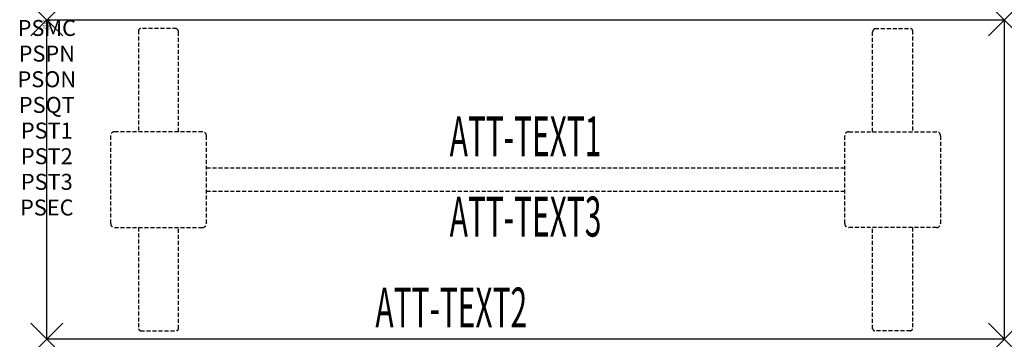
# Model space of a CAD drawing. Units: inches. Extents: x -1.7 to 60, y -20 to 0.
import ezdxf
from ezdxf.enums import TextEntityAlignment as Align

# ---------------------------------------------------------------- set-up
doc = ezdxf.new("R2010")
doc.units = ezdxf.units.IN
doc.header["$MEASUREMENT"] = 0
doc.header["$PDMODE"] = 3
doc.header["$PDSIZE"] = 1
doc.linetypes.add('HIDDEN', pattern=[0.375, 0.25, -0.125])
for name, color, linetype in [('A-FURN-P-ATT', 7, 'Continuous'), ('A-FURN-P-TABLE', 2, 'Continuous'), ('A-FURN-P-TABLE-ATTTEXT1', 2, 'Continuous'), ('A-FURN-P-TABLE-ATTTEXT2', 2, 'Continuous'), ('A-FURN-P-TABLE-ATTTEXT3', 2, 'Continuous'), ('A-FURN-P-TABLE-SUPPORT', 202, 'HIDDEN')]:
    doc.layers.add(name, color=color, linetype=linetype)
doc.styles.get("Standard").update_dxf_attribs({"font": 'arial.ttf'})

msp = doc.modelspace()

# ---------------------------------------------------------------- linework, layer by layer
at = {"layer": 'A-FURN-P-TABLE'}
for p, q in [((0, 0), (60, 0)), ((0, -20), (0, 0)), ((60, 0), (60, -20)), ((60, -20), (0, -20))]:
    msp.add_line(p, q, dxfattribs=at)
for p in [(0, 0), (60, 0), (0, -20), (60, -20)]:
    msp.add_point(p, dxfattribs=at)
at = {"layer": 'A-FURN-P-TABLE-SUPPORT'}
for p, q in [((8.12, -0.54), (5.88, -0.54)), ((51.88, -0.54), (54.12, -0.54)), ((5.75, -0.665), (5.75, -7)), ((8.25, -7), (8.25, -0.75)), ((51.75, -7), (51.75, -0.75)), ((54.25, -0.665), (54.25, -7)), ((4, -7.25), (4, -12.75)), ((9.75, -7), (4.25, -7)), ((10, -12.75), (10, -7.25)), ((50, -12.75), (50, -7.25)), ((50.25, -7), (55.75, -7)), ((56, -7.25), (56, -12.75)), ((10, -9.25), (50, -9.25)), ((50, -10.75), (10, -10.75)), ((4.25, -13), (9.75, -13)), ((5.75, -13), (5.75, -19.335)), ((8.25, -19.335), (8.25, -13)), ((55.75, -13), (50.25, -13)), ((51.75, -19.335), (51.75, -13)), ((54.25, -13), (54.25, -19.335)), ((5.88, -19.46), (8.12, -19.46)), ((54.12, -19.46), (51.88, -19.46))]:
    msp.add_line(p, q, dxfattribs=at)
for centre, radius, start, end in [((5.88, -0.67), 0.13, 90, 177.75339), ((8.015, -0.75), 0.235, 0, 63.51896), ((51.985, -0.75), 0.235, 116.48104, 180), ((54.12, -0.67), 0.13, 2.24661, 90), ((4.25, -7.25), 0.25, 90, 180), ((9.75, -7.25), 0.25, 360, 90), ((50.25, -7.25), 0.25, 90, 180), ((55.75, -7.25), 0.25, 0, 90), ((4.25, -12.75), 0.25, 180, 270), ((9.75, -12.75), 0.25, 270, 0), ((50.25, -12.75), 0.25, 180, 270), ((55.75, -12.75), 0.25, 270, 0), ((5.875, -19.335), 0.125, 180, 272.24661), ((8.12, -19.33), 0.13, 270, 357.75339), ((51.88, -19.33), 0.13, 182.24661, 270), ((54.125, -19.335), 0.125, 267.75339, 0)]:
    msp.add_arc(centre, radius, start, end, dxfattribs=at)

# ---------------------------------------------------------------- texts
at = {"layer": 'A-FURN-P-ATT', "flags": 1}
for tag, text, height, p in [('PSMC', 'FFA', 1, (0, 0)), ('FWDMC', 'FFA', 0.1, (0, 0)), ('FWDPN', 'ILRS260C', 0.1, (0, -0.161)), ('FWDQT', '1', 0.1, (0, -0.482)), ('FWDSX', 'TFL TOPS', 0.1, (0, -0.321)), ('PSPN', 'ILRS260C', 1, (0, -1.606)), ('PSON', '.', 1, (0, -3.213)), ('PSQT', '1', 1, (0, -4.819)), ('PST1', '.', 1, (0, -6.426)), ('PST2', '.', 1, (0, -8.032)), ('PST3', '.', 1, (0, -9.638)), ('PSEC', '.', 1, (0, -11.245))]:
    msp.add_attdef(tag, text=text, height=height, dxfattribs=at).set_placement(p, align=Align.TOP_CENTER)
at = {"layer": 'A-FURN-P-TABLE-ATTTEXT1', "width": 0.55}
msp.add_attdef('ATT-TEXT1', text='IL.RS260C', height=2.5, dxfattribs=at).set_placement((30, -7.61), align=Align.MIDDLE)
at = {"layer": 'A-FURN-P-TABLE-ATTTEXT2', "width": 0.55}
msp.add_attdef('ATT-TEXT2', text='20x60', height=2.5, dxfattribs=at).set_placement((25.344, -19.26), align=Align.CENTER)
at = {"layer": 'A-FURN-P-TABLE-ATTTEXT3', "width": 0.55}
msp.add_attdef('ATT-TEXT3', text='HPL', height=2.5, dxfattribs=at).set_placement((30, -12.639), align=Align.MIDDLE)

doc.saveas('drawing.dxf')
